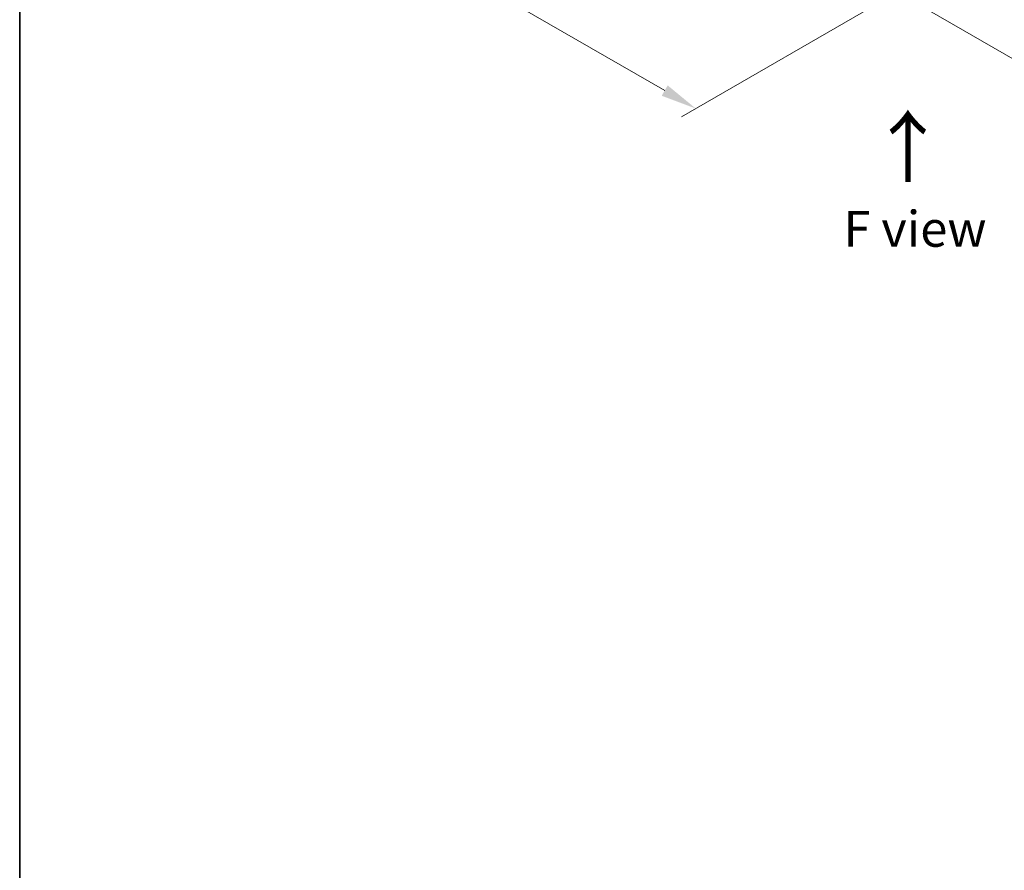
# Model space of a CAD drawing. Units: millimetres. Extents: x 0 to 6902, y 0 to 1264.
# Drawn here: x 0 to 172, y 311 to 459 of the extents above; entities that cross this region are included whole.
import ezdxf

# ---------------------------------------------------------------- set-up
doc = ezdxf.new("R2010")
doc.units = ezdxf.units.MM
doc.header["$LTSCALE"] = 2.5
doc.layers.get('Defpoints').update_dxf_attribs({"lineweight": 25})
for name, color, linetype, lineweight in [('Border (ISO)', 7, 'Continuous', 35), ('Dimension (ISO)', 7, 'Continuous', 18), ('Symbol (ISO)', 7, 'Continuous', 18)]:
    doc.layers.add(name, color=color, linetype=linetype, lineweight=lineweight)
doc.styles.add('Note Text (TK)', font='MS PGothic.ttf')
doc.dimstyles.new('Default - Method 1b (TK)', dxfattribs={"dimscale": 2.5, "dimtxt": 2.5, "dimasz": 2.5, "dimexe": 1, "dimexo": 1.5, "dimgap": 1, "dimtad": 1, "dimrnd": 1e-08, "dimdsep": 46, "dimtxsty": 'Note Text (TK)', "dimcen": 0.09, "dimdle": 5, "dimclrd": 100, "dimclre": 100, "dimclrt": 7, "dimadec": 1, "dimazin": 1, "dimtfac": 1, "dimtmove": 0, "dimatfit": 3, "dimfxl": 1, "dimtolj": 1, "dimlwd": -1, "dimlwe": -1, "dimarcsym": 0})

# ---------------------------------------------------------------- blocks, each defined once
blk = doc.blocks.new('図面枠 tk図枠')
at = {"layer": 'Border (ISO)'}
blk.add_line((14.5, 289), (14.5, 8), dxfattribs=at)
blk = doc.blocks.new('*D23')
at = {"layer": 'Defpoints', "color": 0}
for p in [(65.65, 527.14), (19.69, 500.6), (163.86, 470.44)]:
    blk.add_point(p, dxfattribs=at)
at = {"layer": 'Dimension (ISO)', "color": 100}
for p, q in [((61.9, 524.97), (17.19, 499.16)), ((112.48, 447.02), (25.1, 497.48)), ((160.11, 468.27), (115.39, 442.46))]:
    blk.add_line(p, q, dxfattribs=at)
for points in [[(25.62, 498.38), (24.58, 496.57), (19.69, 500.6)], [(113, 447.93), (111.96, 446.12), (117.89, 443.9)]]:
    blk.add_solid(points, dxfattribs=at)
at = {"layer": 'Dimension (ISO)', "color": 7, "insert": (66.34, 479.5), "char_height": 6.25, "attachment_point": 4, "rotation": 330, "style": 'Note Text (TK)'}
blk.add_mtext('\\A1;{\\Q30.000;\\W0.816;\\H0.816x;250}', dxfattribs=at)
blk = doc.blocks.new('*D24')
at = {"layer": 'Defpoints', "color": 0}
for p in [(289.56, 548.67), (148.14, 467.02), (194.11, 440.48)]:
    blk.add_point(p, dxfattribs=at)
at = {"layer": 'Dimension (ISO)', "color": 100}
for p, q in [((293.31, 546.5), (338.03, 520.69)), ((330.11, 519.01), (199.52, 443.61)), ((151.89, 464.85), (196.61, 439.04))]:
    blk.add_line(p, q, dxfattribs=at)
for points in [[(329.59, 519.91), (330.63, 518.1), (335.53, 522.13)], [(199, 444.51), (200.04, 442.7), (194.11, 440.48)]]:
    blk.add_solid(points, dxfattribs=at)
at = {"layer": 'Dimension (ISO)', "color": 7, "insert": (258.45, 483.46), "char_height": 6.25, "attachment_point": 4, "rotation": 30, "style": 'Note Text (TK)'}
blk.add_mtext('\\A1;{\\Q-30.000;\\W0.816;\\H0.816x;360}', dxfattribs=at)

msp = doc.modelspace()

# ---------------------------------------------------------------- block references
at = {"xscale": 2.5, "yscale": 2.5, "zscale": 2.5}
msp.add_blockref('図面枠 tk図枠', (-36.25, -20), dxfattribs=at)

# ---------------------------------------------------------------- texts
at = {"layer": 'Symbol (ISO)', "color": 7, "insert": (155.0751, 430.5334), "char_height": 10, "attachment_point": 4, "rotation": 90, "line_spacing_factor": 1.5, "style": 'Note Text (TK)'}
msp.add_mtext('\\fＭＳ Ｐゴシック|b0|i0;{\\H10.0000;→}', dxfattribs=at)
at = {"layer": 'Symbol (ISO)', "color": 7, "insert": (156.1278, 422.9192), "char_height": 6.25, "attachment_point": 5, "line_spacing_factor": 1.5, "style": 'Note Text (TK)'}
msp.add_mtext('\\fＭＳ Ｐゴシック|b0|i0;F view', dxfattribs=at)

# ---------------------------------------------------------------- dimensions: what is measured, and where the dimension line sits
at = {"layer": 'Dimension (ISO)', "color": 100}
for base, p1, p2, angle, text, picture, middle in [((194.1053, 440.4808), (289.5647, 548.6666), (148.1434, 467.0169), 30, '{\\Q-30.000;\\W0.816;\\H0.816x;<>}', '*D24', (264.816, 481.3056)), ((19.6856, 500.6005), (163.8568, 470.4355), (65.6476, 527.1366), 330, '{\\Q30.000;\\W0.816;\\H0.816x;<>}', '*D23', (68.7903, 472.2499))]:
    dim = msp.add_linear_dim(base=base, p1=p1, p2=p2, angle=angle, text=text, dimstyle='Default - Method 1b (TK)', override={"dimgap": 1, "dimdec": 2, "dimlfac": 2.204541, "dimtol": 0, "dimlim": 0, "dimtp": 0, "dimtm": 0, "dimtdec": 2, "dimtofl": 0, "dimatfit": 1}, dxfattribs=at)
    dim.commit()
    dim.dimension.update_dxf_attribs({"geometry": picture, "text_midpoint": middle, "dimtype": 160})

doc.saveas('drawing.dxf')
